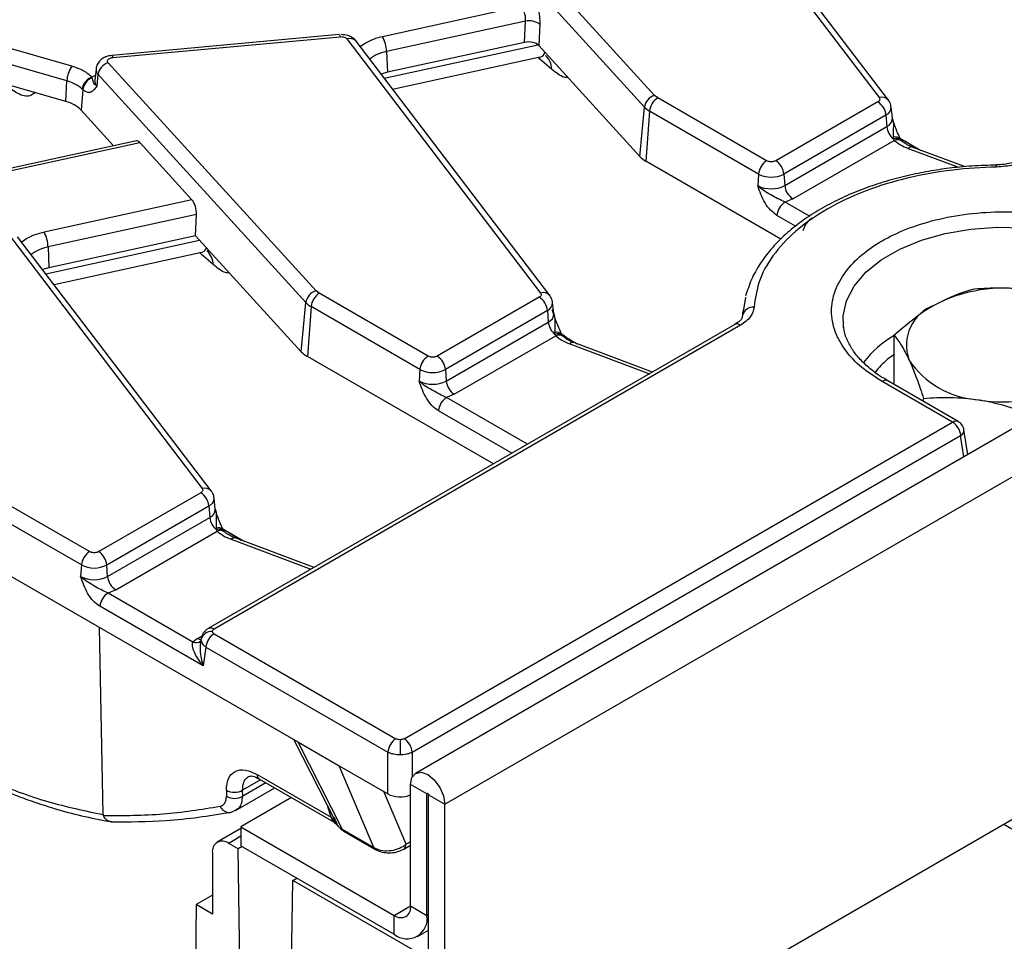
# Model space of a CAD drawing. Units: millimetres. Extents: x -84 to 664, y -34 to 370.
# Drawn here: x 261 to 278, y 93 to 109 of the extents above; entities that cross this region are included whole.
import ezdxf

# ---------------------------------------------------------------- set-up
doc = ezdxf.new("R2010")
doc.units = ezdxf.units.MM

msp = doc.modelspace()

# ---------------------------------------------------------------- linework, layer by layer
at = {"color": 7, "linetype": 'Continuous', "lineweight": 25}
for p, q in [((408.8625, 177.2579), (267.5825, 95.6987)), ((268.0895, 95.1635), (409.3694, 176.7227)), ((409.3694, 170.7783), (268.0895, 89.2191)), ((272.2608, 111.8201), (275.6187, 107.4125)), ((275.7778, 107.3704), (272.4198, 111.778)), ((271.724, 107.4524), (268.1221, 111.4041)), ((271.5476, 107.2498), (267.9457, 111.2014)), ((269.4012, 108.9913), (267.0088, 108.4695)), ((269.4877, 108.7381), (267.0792, 108.2129)), ((269.4704, 108.371), (269.4877, 108.7381)), ((269.7344, 108.6841), (269.7171, 108.3169)), ((261.6245, 107.9565), (259.7835, 108.4889)), ((266.2538, 108.5056), (262.3163, 108.1456)), ((262.3345, 108.1097), (266.272, 108.4697)), ((266.2538, 108.5056), (266.2543, 108.5056)), ((266.3918, 108.432), (269.7497, 104.0244)), ((261.5353, 107.7046), (259.6943, 108.237)), ((269.9088, 103.9823), (266.5509, 108.3899)), ((269.4704, 108.371), (267.0921, 107.8523)), ((271.4689, 106.3951), (269.7171, 108.3169)), ((267.0792, 108.2129), (267.0921, 107.8523)), ((267.1818, 107.5617), (269.7131, 108.1137)), ((269.9403, 107.9064), (269.7373, 108.0821)), ((262.0416, 107.908), (262.0211, 107.717)), ((265.855, 104.0643), (262.2531, 108.016)), ((261.5189, 107.3449), (259.6779, 107.8773)), ((261.9709, 107.7694), (261.9767, 107.7727)), ((261.9763, 107.7578), (261.9709, 107.7694)), ((262.0586, 107.616), (262.0768, 107.8133)), ((265.6787, 103.8617), (262.0768, 107.8133)), ((267.0921, 107.8523), (266.9841, 107.8212)), ((261.5189, 107.3449), (261.5353, 107.7046)), ((261.8136, 107.5486), (261.7812, 107.1965)), ((261.7991, 107.5621), (261.8136, 107.5486)), ((271.7794, 107.409), (271.724, 107.4524)), ((273.6674, 106.3191), (271.7794, 107.409)), ((271.4689, 106.3951), (271.5476, 107.2498)), ((275.5954, 107.3409), (273.8254, 106.3191)), ((275.8473, 107.0575), (275.8268, 107.2485)), ((261.7812, 107.1965), (262.3466, 106.5761)), ((271.6385, 107.1786), (271.5756, 106.3115)), ((273.5265, 106.0887), (271.6385, 107.1786)), ((275.7363, 107.1105), (273.9663, 106.0887)), ((275.7363, 107.1105), (275.7508, 106.9103)), ((273.9808, 105.8885), (275.7508, 106.9103)), ((275.8604, 106.7259), (275.866, 106.6975)), ((275.866, 106.6975), (275.879, 106.6726)), ((276.0019, 106.6695), (275.9868, 106.6932)), ((262.7402, 106.662), (259.2183, 105.8939)), ((259.2609, 105.8618), (262.8001, 106.6336)), ((262.8001, 106.6336), (263.705, 105.6409)), ((274.1217, 105.6581), (275.879, 106.6726)), ((276.0114, 106.6592), (276.0019, 106.6695)), ((277.0997, 106.2165), (276.1929, 106.5565)), ((273.9139, 104.9616), (271.5756, 106.3115)), ((273.5265, 106.0887), (273.5119, 105.8885)), ((273.9663, 106.0887), (273.9808, 105.8885)), ((263.705, 105.6409), (261.1398, 105.0814)), ((274.1217, 105.6581), (273.9871, 105.6017)), ((263.7834, 105.386), (261.2102, 104.8248)), ((263.7661, 105.0188), (263.7834, 105.386)), ((260.5228, 105.0439), (263.8807, 100.6363)), ((264.0398, 100.5942), (260.6819, 105.0018)), ((263.7661, 105.0188), (261.2231, 104.4642)), ((265.5999, 103.007), (263.7661, 105.0188)), ((261.2102, 104.8248), (261.2231, 104.4642)), ((261.3128, 104.1736), (263.8441, 104.7256)), ((264.0713, 104.5183), (263.8683, 104.694)), ((261.2231, 104.4642), (261.1151, 104.4332)), ((265.9104, 104.0209), (265.855, 104.0643)), ((267.7984, 102.931), (265.9104, 104.0209)), ((273.2998, 103.9549), (273.2502, 103.6365)), ((265.5999, 103.007), (265.6787, 103.8617)), ((265.7695, 103.7905), (265.7066, 102.9234)), ((267.6575, 102.7006), (265.7695, 103.7905)), ((269.7264, 103.9528), (267.9564, 102.931)), ((269.9783, 103.6694), (269.9578, 103.8604)), ((269.8673, 103.7224), (268.0973, 102.7006)), ((269.8673, 103.7224), (269.8818, 103.5222)), ((273.2571, 103.724), (273.2435, 103.5975)), ((273.1163, 103.4799), (263.9881, 98.2103)), ((273.2163, 103.47), (264.0881, 98.2004)), ((268.1118, 102.5004), (269.8818, 103.5222)), ((275.0022, 103.4308), (274.9982, 103.4629)), ((268.2527, 102.27), (270.01, 103.2845)), ((269.9914, 103.3378), (269.997, 103.3094)), ((269.997, 103.3094), (270.01, 103.2845)), ((270.1329, 103.2814), (270.1178, 103.3051)), ((270.1424, 103.2711), (270.1329, 103.2814)), ((275.8808, 102.438), (275.8808, 103.2928)), ((271.6897, 102.6564), (270.324, 103.1684)), ((268.9294, 101.0629), (265.7066, 102.9234)), ((267.6575, 102.7006), (267.643, 102.5004)), ((268.0973, 102.7006), (268.1118, 102.5004)), ((276.8902, 101.7877), (275.6674, 102.4936)), ((276.9901, 101.7976), (275.7674, 102.5035)), ((268.2527, 102.27), (268.1181, 102.2136)), ((276.3888, 102.1447), (276.3888, 102.1982)), ((267.3821, 96.2988), (276.8902, 101.7877)), ((277.1532, 101.2237), (277.0879, 101.6543)), ((267.523, 96.0684), (277.031, 101.5573)), ((261.9294, 99.5429), (260.0414, 100.6328)), ((263.8574, 100.5647), (262.0874, 99.5429)), ((261.7885, 99.3125), (259.9006, 100.4024)), ((264.1093, 100.2813), (264.0888, 100.4723)), ((262.2283, 99.3125), (263.9983, 100.3343)), ((263.9983, 100.3343), (264.0128, 100.1341)), ((262.2428, 99.1123), (264.0128, 100.1341)), ((262.3837, 98.8819), (264.141, 99.8964)), ((264.1224, 99.9498), (264.128, 99.9213)), ((264.128, 99.9213), (264.141, 99.8964)), ((264.2639, 99.8934), (264.2488, 99.917)), ((264.2734, 99.883), (264.2639, 99.8934)), ((265.8207, 99.2683), (264.455, 99.7803)), ((259.8376, 99.5353), (265.5385, 96.2442)), ((261.7885, 99.3125), (261.774, 99.1123)), ((262.2428, 99.1123), (262.2283, 99.3125)), ((262.3837, 98.8819), (262.2492, 98.8255)), ((263.7214, 97.9756), (262.2492, 98.8255)), ((263.8977, 97.5621), (262.1083, 98.5951)), ((262.1649, 94.9839), (262.1041, 98.2268)), ((263.802, 98.0365), (263.7214, 97.9756)), ((263.863, 98.0413), (263.8491, 97.95)), ((263.8681, 98.0394), (263.8604, 98.0165)), ((264.0881, 98.1191), (267.2413, 96.2988)), ((263.9472, 97.8887), (263.8977, 97.5621)), ((263.9472, 97.8887), (267.1004, 96.0684)), ((265.4718, 96.2827), (266.1916, 94.864)), ((267.3117, 96.2819), (267.3117, 96.0241)), ((265.5385, 96.2442), (266.2564, 95.8298)), ((265.5385, 96.2442), (266.3067, 94.73)), ((267.1004, 95.3426), (267.1004, 96.0684)), ((266.2564, 95.8298), (267.1004, 95.3426)), ((266.8558, 94.413), (266.2564, 95.8298)), ((264.8326, 95.6818), (266.1199, 94.9387)), ((264.8738, 95.6001), (266.1611, 94.857)), ((264.4598, 95.0549), (265.139, 95.447)), ((267.7784, 95.3431), (267.4955, 95.5064)), ((267.4955, 93.3997), (267.4955, 95.5064)), ((264.3007, 95.408), (264.3016, 95.3031)), ((265.4318, 95.278), (264.554, 94.7712)), ((264.584, 95.3046), (264.5831, 95.4094)), ((267.7784, 93.2364), (267.7784, 95.3431)), ((267.8067, 95.3268), (268.0895, 95.1635)), ((267.8067, 89.3824), (267.8067, 95.3268)), ((268.0895, 89.2191), (268.0895, 95.1635)), ((264.3647, 95.0233), (264.4762, 95.0645)), ((266.2198, 94.8099), (266.1199, 94.9387)), ((264.554, 94.7431), (264.1419, 94.5052)), ((264.554, 94.7712), (267.2127, 93.2364)), ((264.554, 94.7712), (264.554, 94.4446)), ((266.161, 94.857), (266.2342, 94.7884)), ((277.9183, 94.7298), (277.7769, 94.8115)), ((266.3067, 94.73), (266.8558, 94.413)), ((266.3369, 94.6958), (266.886, 94.3788)), ((264.5034, 94.3922), (264.3418, 94.4854)), ((264.5741, 94.433), (264.5034, 94.3922)), ((264.554, 94.4446), (267.2127, 92.9098)), ((266.8558, 94.413), (266.8898, 94.3954)), ((267.3752, 94.3856), (267.4955, 94.4551)), ((264.059, 94.3221), (264.059, 93.2606)), ((264.554, 91.0152), (264.5034, 94.3922)), ((266.8956, 94.3742), (266.9196, 94.3623)), ((265.4531, 93.8439), (265.5238, 93.8847)), ((265.4025, 90.5253), (265.4531, 93.8439)), ((267.736, 92.5261), (265.4531, 93.8439)), ((264.059, 93.5872), (263.7762, 93.4239)), ((263.7762, 93.4239), (263.6764, 80.2778)), ((264.059, 93.2606), (263.7762, 93.4239)), ((267.4955, 93.3997), (267.7784, 93.2364)), ((267.2127, 92.9098), (267.2127, 93.2364)), ((267.6127, 92.8702), (267.8067, 92.9822)), ((267.8067, 92.9751), (267.8005, 92.9786))]:
    msp.add_line(p, q, dxfattribs=at)
at = {"color": 8, "linetype": 'Continuous', "lineweight": 25}
for p, q in [((266.7132, 108.3594), (266.6231, 108.2951)), ((267.0389, 107.7492), (269.7029, 108.3302)), ((269.7373, 108.0821), (269.7095, 108.113)), ((262.0294, 107.7949), (261.9767, 107.7727)), ((275.9785, 106.7126), (276.3343, 106.5035)), ((276.0633, 106.6628), (276.2983, 106.517)), ((276.1227, 106.5325), (276.9923, 106.2065)), ((274.4105, 105.3573), (273.9871, 105.6017)), ((274.1692, 105.1848), (273.8462, 105.3713)), ((260.8442, 104.9713), (260.7541, 104.907)), ((261.1699, 104.3611), (263.8357, 104.9425)), ((263.8683, 104.694), (263.8405, 104.7249)), ((270.2538, 103.1444), (271.6369, 102.6259)), ((269.5204, 101.4041), (268.1181, 102.2136)), ((269.2504, 101.2482), (267.9773, 101.9832)), ((277.0873, 101.1857), (277.031, 101.5573)), ((264.2405, 99.9364), (264.5963, 99.7273)), ((264.3254, 99.8866), (264.5603, 99.7408)), ((264.3848, 99.7563), (265.7679, 99.2378)), ((263.802, 98.0365), (263.8758, 98.0791)), ((267.523, 96.0684), (267.523, 95.6346)), ((264.8936, 95.5887), (264.5831, 95.4094)), ((264.9849, 95.536), (264.584, 95.3046)), ((267.4164, 94.4687), (267.0294, 95.3835)), ((267.7784, 95.3431), (267.7925, 95.3513)), ((266.1199, 94.9387), (266.061, 95.1213)), ((266.1649, 94.9462), (266.2198, 94.8099)), ((264.554, 94.6079), (264.3418, 94.4854)), ((267.4955, 94.5144), (267.4164, 94.4687)), ((267.2127, 93.2364), (267.4955, 93.3997)), ((267.7784, 93.2364), (267.8067, 93.2528))]:
    msp.add_line(p, q, dxfattribs=at)
at = {"color": 8, "linetype": 'Continuous', "lineweight": 25, "flags": 128}
for points in [[(266.2543, 108.5056), (266.2555, 108.5053), (266.2607, 108.5), (266.2662, 108.488), (266.272, 108.4697)], [(262.3163, 108.1456), (262.318, 108.1453), (262.3232, 108.1399), (262.3287, 108.1279), (262.3345, 108.1097)], [(274.9982, 103.4629), (274.9952, 103.6287), (275.0521, 103.8921), (275.1833, 104.1465), (275.3852, 104.385), (275.6524, 104.601), (275.9776, 104.7887), (276.3518, 104.9429), (276.7649, 105.0595), (277.2056, 105.1353), (277.6618, 105.1681), (278.1212, 105.1571), (278.5713, 105.1026), (278.9996, 105.0062), (279.3946, 104.8703), (279.7455, 104.6987)]]:
    msp.add_lwpolyline(points, dxfattribs=at)
at = {"color": 7, "linetype": 'Continuous', "lineweight": 25, "flags": 128}
for points in [[(267.4955, 95.5064), (267.5182, 95.6246), (267.5825, 95.6987), (267.6789, 95.7174), (267.7925, 95.6779), (267.9062, 95.5862), (268.0025, 95.4562), (268.0669, 95.3078), (268.0895, 95.1635)], [(267.7784, 95.3431), (267.7795, 95.3487), (267.7825, 95.3523), (267.7871, 95.3532), (267.7925, 95.3513), (267.7979, 95.3469), (267.8025, 95.3407), (267.8056, 95.3337), (267.8067, 95.3268)], [(264.3647, 95.0233), (264.3834, 95.0274), (264.4123, 95.0397)], [(266.8956, 94.3742), (266.8916, 94.3759), (266.886, 94.3788)], [(266.9207, 94.361), (266.9209, 94.3609), (266.9271, 94.3586)]]:
    msp.add_lwpolyline(points, dxfattribs=at)
at = {"color": 7, "linetype": 'Continuous', "lineweight": 25}
for centre, radius, start, end in [((269.5477, 108.4219), 0.3219, 54.54565, 100.74788), ((266.5119, 108.1952), 0.5676, 1.78019, 28.90091), ((261.9931, 107.6842), 0.4582, 143.54083, 177.44846), ((262.3263, 107.7742), 0.2526, 106.85575, 171.08907), ((262.0561, 107.524), 0.2598, 109.13357, 171.55915), ((262.0562, 107.5279), 0.2434, 109.14125, 175.10573), ((261.3796, 107.101), 0.6233, 47.70542, 75.5428), ((271.7972, 107.2107), 0.2526, 106.85575, 171.08907), ((271.9478, 107.1478), 0.3108, 122.80086, 174.311), ((261.3807, 106.7947), 0.5673, 45.09376, 75.89904), ((271.8237, 107.5084), 0.3782, 223.13493, 240.69453), ((275.4271, 107.0797), 0.3108, 5.689, 57.19914), ((276.0674, 106.9441), 0.3184, 186.08129, 230.75798), ((271.793, 106.6987), 0.4441, 223.13493, 240.69453), ((273.8357, 106.0579), 0.3108, 122.80086, 174.311), ((273.657, 106.0579), 0.3108, 5.689, 57.19914), ((273.7464, 106.5131), 0.478, 242.60967, 297.39033), ((273.7464, 106.341), 0.5096, 242.60967, 297.39033), ((274.29, 105.9193), 0.3108, 185.689, 237.19914), ((274.1555, 105.3405), 0.3108, 122.80086, 174.311), ((260.6429, 104.8071), 0.5676, 1.78019, 28.90091), ((265.9282, 103.8226), 0.2526, 106.85575, 171.08907), ((266.0788, 103.7597), 0.3108, 122.80086, 174.311), ((277.774, 101.4997), 2.6096, 80.2289, 117.35717), ((265.9547, 104.1203), 0.3782, 223.13493, 240.69453), ((269.5581, 103.6916), 0.3108, 5.689, 57.19914), ((276.8395, 103.1184), 0.7474, 110.74208, 199.461), ((273.4312, 103.5983), 0.1849, 84.34468, 168.07331), ((270.1984, 103.556), 0.3184, 186.08129, 230.75798), ((265.924, 103.3106), 0.4441, 223.13493, 240.69453), ((267.9667, 102.6698), 0.3108, 122.80086, 174.311), ((267.7881, 102.6698), 0.3108, 5.689, 57.19914), ((277.4298, 103.7246), 1.5519, 213.43888, 266.5665), ((267.8774, 103.125), 0.478, 242.60967, 297.39033), ((267.8774, 102.9529), 0.5096, 242.60967, 297.39033), ((268.421, 102.5312), 0.3108, 185.689, 237.19914), ((277.7798, 104.7472), 2.6096, 260.2289, 297.35717), ((268.2865, 101.9524), 0.3108, 122.80086, 174.311), ((276.7218, 101.5265), 0.3108, 5.689, 57.19914), ((263.6891, 100.3035), 0.3108, 5.689, 57.19914), ((264.3294, 100.1679), 0.3184, 186.08129, 230.75798), ((262.0977, 99.2817), 0.3108, 122.80086, 174.311), ((261.9191, 99.2817), 0.3108, 5.689, 57.19914), ((262.0084, 99.7369), 0.478, 242.60967, 297.39033), ((262.0084, 99.5648), 0.5096, 242.60967, 297.39033), ((262.5521, 99.1431), 0.3108, 185.689, 237.19914), ((262.4175, 98.5643), 0.3108, 122.80086, 174.311), ((264.0449, 97.97), 0.1903, 85.79855, 165.84031), ((264.2564, 97.8579), 0.3108, 122.80086, 174.311), ((267.4096, 96.0376), 0.3108, 122.80086, 174.311), ((267.2138, 96.0376), 0.3108, 5.689, 57.19914), ((264.4407, 95.6518), 0.2811, 240.15056, 300.44227), ((264.4416, 95.547), 0.2811, 240.15056, 300.44227), ((264.2314, 94.3501), 0.1747, 50.79671, 189.21404), ((267.3231, 93.3717), 0.1747, 230.79671, 9.21404), ((267.4335, 93.1805), 0.3494, 230.79671, 9.21404)]:
    msp.add_arc(centre, radius, start, end, dxfattribs=at)
at = {"color": 8, "linetype": 'Continuous', "lineweight": 25}
for centre, radius, start, end in [((266.4397, 108.2915), 0.1485, 41.51618, 108.83537), ((267.2118, 107.5196), 0.7059, 100.83176, 127.16817), ((269.6178, 107.9036), 0.3225, 0.50014, 47.98592), ((262.1596, 107.898), 0.1184, 175.49395, 225.6386), ((262.1467, 107.7062), 0.1261, 175.10336, 225.65356), ((275.6666, 107.272), 0.1485, 41.50205, 108.83624), ((275.677, 107.2479), 0.1497, 293.31691, 0.48871), ((275.6875, 107.057), 0.1598, 293.34335, 0.16797), ((275.8997, 106.6157), 0.1171, 42.66176, 109.63006), ((275.914, 106.5874), 0.1201, 42.43243, 113.5582), ((275.934, 106.5554), 0.1294, 52.95036, 115.12657), ((276.1778, 106.486), 0.0721, 77.86708, 139.82588), ((277.5067, 106.2148), 0.1474, 357.94803, 12.29188), ((261.3429, 104.1315), 0.7059, 100.83176, 127.16817), ((263.7488, 104.5155), 0.3225, 0.50014, 47.98592), ((269.7976, 103.8839), 0.1485, 41.50205, 108.83624), ((269.8081, 103.8598), 0.1497, 293.31691, 0.48871), ((269.8185, 103.6689), 0.1598, 293.34335, 0.16797), ((273.1581, 103.3926), 0.0969, 53.10272, 115.58683), ((270.0307, 103.2276), 0.1171, 42.66176, 109.63006), ((270.045, 103.1993), 0.1201, 42.43243, 113.5582), ((270.065, 103.1673), 0.1294, 52.95036, 115.12657), ((276.7944, 101.6987), 1.8337, 119.88439, 142.19675), ((270.3088, 103.0979), 0.0721, 77.86708, 139.82588), ((275.7255, 102.4161), 0.0969, 64.41317, 126.89728), ((276.9483, 101.7102), 0.0969, 64.43614, 126.89503), ((276.9816, 101.6514), 0.1064, 297.71225, 1.54646), ((263.9286, 100.4958), 0.1485, 41.50205, 108.83624), ((263.9391, 100.4717), 0.1497, 293.31691, 0.48871), ((263.9495, 100.2808), 0.1598, 293.34335, 0.16797), ((264.1617, 99.8395), 0.1171, 42.66176, 109.63006), ((264.176, 99.8112), 0.1201, 42.43243, 113.5582), ((264.196, 99.7792), 0.1294, 52.95036, 115.12657), ((264.4398, 99.7098), 0.0721, 77.86708, 139.82588), ((264.0293, 98.1191), 0.1003, 54.15826, 113.112), ((263.7747, 98.1042), 0.1392, 247.50881, 305.40658), ((263.8703, 98.146), 0.1291, 238.05933, 265.14205), ((264.9278, 95.6786), 0.0952, 178.04442, 235.44974), ((264.3485, 95.1911), 0.1686, 201.56552, 275.52047), ((266.2154, 94.9355), 0.0956, 178.10155, 234.72608), ((266.3263, 94.8655), 0.1201, 207.57952, 231.15343), ((266.3751, 94.7599), 0.0746, 203.57979, 239.2056), ((266.9242, 94.4429), 0.0746, 203.57979, 239.2056), ((266.9487, 94.4172), 0.0628, 200.30623, 243.53081), ((267.3205, 94.4645), 0.096, 304.69447, 2.52242)]:
    msp.add_arc(centre, radius, start, end, dxfattribs=at)
at = {"color": 7, "linetype": 'Continuous', "lineweight": 25}
for centre, major_axis, ratio, start_param, end_param in [((269.5401, 108.2623), (0.2002, 0.0008), 0.5802084, 0.4832113, 1.9241187), ((262.7836, 106.4667), (-0.0436, 0.1952), 0.4340178, 5.6337989, 6.2809771), ((263.6885, 105.474), (-0.0436, 0.1952), 0.4340178, 4.150269, 5.6337989), ((267.3117, 95.4664), (0.3, 0), 0.5816896, 3.9307889, 5.3720207)]:
    msp.add_ellipse(centre, major_axis=major_axis, ratio=ratio, start_param=start_param, end_param=end_param, dxfattribs=at)
for points, knots in [([(269.5775, 109.1939), (269.5995, 109.1652), (269.645, 109.1059), (269.699, 108.9697), (269.7332, 108.8192), (269.734, 108.7281), (269.7344, 108.6841)], [0, 0, 0, 0, 0.2420374, 0.5007382, 0.7589831, 1, 1, 1, 1]), ([(269.4877, 108.7381), (269.4889, 108.7615), (269.4912, 108.8077), (269.4739, 108.8811), (269.4435, 108.9477), (269.4157, 108.9763), (269.4012, 108.9913)], [0, 0, 0, 0, 0.2516736, 0.4970935, 0.7365221, 1, 1, 1, 1]), ([(266.272, 108.4697), (266.2843, 108.4702), (266.3089, 108.4711), (266.3438, 108.4635), (266.3739, 108.4507), (266.3858, 108.4383), (266.3918, 108.432)], [0, 0, 0, 0, 0.2505795, 0.499913, 0.7477876, 1, 1, 1, 1]), ([(266.5507, 108.3887), (266.55, 108.39), (266.5349, 108.4208), (266.4828, 108.4552), (266.3968, 108.4983), (266.3305, 108.5038), (266.2895, 108.5072)], [0, 0, 0, 0, 0.0156261, 0.3501477, 0.5976218, 1, 1, 1, 1]), ([(262.352, 108.1472), (262.31, 108.1435), (262.2512, 108.1384), (262.1736, 108.1043), (262.114, 108.0631), (262.0651, 107.9955), (262.0397, 107.9384), (262.0422, 107.908), (262.0423, 107.9064)], [0, 0, 0, 0, 0.2844518, 0.3992871, 0.5904293, 0.7864401, 0.988593, 1, 1, 1, 1]), ([(262.2531, 108.016), (262.2485, 108.0223), (262.2394, 108.035), (262.2399, 108.0558), (262.2499, 108.0758), (262.2652, 108.0863), (262.273, 108.0916)], [0, 0, 0, 0, 0.2505897, 0.4999196, 0.7477922, 1, 1, 1, 1]), ([(262.0586, 107.616), (262.0407, 107.6268), (262.0048, 107.6483), (261.9959, 107.6881), (261.9841, 107.73), (261.9763, 107.7578)], [0, 0, 0, 0, 0.2506777, 0.50143666, 1, 1, 1, 1]), ([(262.0206, 107.718), (262.0196, 107.7149), (262.0186, 107.7115), (262.0207, 107.7143), (262.0209, 107.7145)], [0, 0, 0, 0, 0.9399585, 1, 1, 1, 1]), ([(262.0586, 107.616), (262.0261, 107.5711), (261.9773, 107.5036), (261.8868, 107.4953), (261.838, 107.5308), (261.8136, 107.5486)], [0, 0, 0, 0, 0.4992262, 0.7492521, 1, 1, 1, 1]), ([(275.6187, 107.4125), (275.6223, 107.4063), (275.6296, 107.3941), (275.6276, 107.3745), (275.6172, 107.3558), (275.6027, 107.3459), (275.5954, 107.3409)], [0, 0, 0, 0, 0.2506051, 0.4999293, 0.7477991, 1, 1, 1, 1]), ([(275.8226, 107.2489), (275.8223, 107.261), (275.8215, 107.3053), (275.7959, 107.3426), (275.7773, 107.3698)], [0, 0, 0, 0, 0.2722639, 1, 1, 1, 1]), ([(275.8474, 107.0557), (275.8475, 107.0555), (275.8478, 107.0548), (275.8478, 107.0564), (275.8477, 107.0576)], [0, 0, 0, 0, 0.2822478, 1, 1, 1, 1]), ([(275.9868, 106.6932), (275.9544, 106.7641), (275.9035, 106.8757), (275.8632, 106.9964), (275.8485, 107.0405)], [0, 0, 0, 0, 0.6352635, 1, 1, 1, 1]), ([(276.1936, 106.5569), (276.1899, 106.5581), (276.1497, 106.5706), (276.0889, 106.6038), (276.0312, 106.6394), (276.0143, 106.6573), (276.0125, 106.6592)], [0, 0, 0, 0, 0.04396787, 0.48839357, 0.94415129, 1, 1, 1, 1]), ([(278.0948, 106.354), (278.0652, 106.3387), (278.0058, 106.3079), (277.8968, 106.275), (277.7778, 106.2521), (277.6932, 106.2482), (277.6507, 106.2462)], [0, 0, 0, 0, 0.2471721, 0.4960632, 0.746837, 1, 1, 1, 1]), ([(278.1949, 106.3441), (278.1158, 106.3067), (277.9578, 106.2319), (277.7551, 106.217), (277.654, 106.2096)], [0, 0, 0, 0, 0.5008756, 1, 1, 1, 1]), ([(249.2611, 106.1884), (249.5992, 105.6853), (250.2794, 104.6729), (251.3391, 103.2488), (252.4297, 101.8943), (253.5458, 100.6302), (254.6776, 99.4679), (255.8134, 98.4216), (256.9434, 97.5006), (258.0579, 96.7125), (259.1456, 96.0631), (260.1969, 95.5578), (261.208, 95.1838), (261.8471, 95.0503), (262.1649, 94.9839)], [0, 0, 0, 0, 0.0808788, 0.1627393, 0.245527, 0.3295736, 0.4140503, 0.4988774, 0.5837695, 0.6684512, 0.7528358, 0.8360685, 0.918482, 1, 1, 1, 1]), ([(277.6509, 106.2428), (277.5104, 106.2399), (277.2962, 106.2355), (276.9639, 106.2056), (276.6496, 106.1666), (276.2841, 106.1018), (275.9137, 106.0152), (275.5431, 105.9047), (275.1824, 105.7708), (274.8384, 105.6142), (274.517, 105.4359), (274.2229, 105.2371), (273.9604, 105.019), (273.7325, 104.7827), (273.5438, 104.5289), (273.3935, 104.2592), (273.3336, 104.0698), (273.3035, 103.9744)], [0, 0, 0, 0, 0.0676523, 0.103136, 0.1618208, 0.2223393, 0.2868329, 0.3536457, 0.4221295, 0.4917906, 0.562317, 0.6335258, 0.7053319, 0.7777297, 0.8508281, 0.9248704, 1, 1, 1, 1]), ([(277.654, 106.2096), (277.3986, 106.1978), (276.8737, 106.1735), (276.1, 106.0309), (275.3582, 105.8039), (274.6957, 105.4901), (274.1521, 105.1076), (273.7589, 104.6794), (273.5118, 104.2327), (273.4698, 103.9297), (273.4494, 103.7823)], [0, 0, 0, 0, 0.1171214, 0.2407441, 0.3691155, 0.5, 0.6308845, 0.7592559, 0.8828786, 1, 1, 1, 1]), ([(273.8254, 106.3191), (273.8144, 106.314), (273.7974, 106.3061), (273.7692, 106.3011), (273.7464, 106.2997), (273.7236, 106.3011), (273.6953, 106.306), (273.6784, 106.314), (273.6674, 106.3191)], [0, 0, 0, 0, 0.239443, 0.369415, 0.4999997, 0.629972, 0.760557, 1, 1, 1, 1]), ([(249.2653, 106.1455), (249.4456, 105.8742), (249.772, 105.3833), (250.2176, 104.7455), (250.5699, 104.2549), (250.8625, 103.8573), (251.1318, 103.4988), (251.7505, 102.6925), (252.6231, 101.6249), (253.7516, 100.3718), (254.7767, 99.3314), (255.8021, 98.3878), (256.8231, 97.5454), (257.8349, 96.808), (258.6867, 96.2707), (259.3817, 95.8874), (259.9131, 95.6254), (260.3324, 95.4429), (260.6679, 95.3106), (260.9668, 95.2017), (261.3511, 95.0778), (261.8, 94.9545), (262.1138, 94.8965), (262.2734, 94.867)], [0, 0, 0, 0, 0.04311795, 0.0780258, 0.10470582, 0.12522628, 0.14576225, 0.16672279, 0.26699705, 0.34298973, 0.4189883, 0.49499435, 0.57100731, 0.64703038, 0.72306633, 0.76565737, 0.80819288, 0.84779404, 0.86534869, 0.88876051, 0.92009545, 0.95935179, 1, 1, 1, 1]), ([(273.8462, 105.3713), (273.808, 105.3987), (273.7314, 105.4536), (273.6024, 105.6307), (273.5481, 105.7854), (273.5119, 105.8885)], [0, 0, 0, 0, 0.250479, 0.5007421, 1, 1, 1, 1]), ([(273.9871, 105.6017), (273.9456, 105.6201), (273.8622, 105.6571), (273.7389, 105.7292), (273.6137, 105.7987), (273.5458, 105.8586), (273.5119, 105.8885)], [0, 0, 0, 0, 0.2487226, 0.4992221, 0.7496869, 1, 1, 1, 1]), ([(274.3033, 105.1074), (274.3089, 105.127), (274.3204, 105.1676), (274.3542, 105.2296), (274.3898, 105.276), (274.4237, 105.309), (274.4453, 105.3229), (274.4571, 105.3304)], [0, 0, 0, 0, 0.2414552, 0.4990435, 0.6958572, 0.8346012, 1, 1, 1, 1]), ([(275.6674, 102.4936), (275.5456, 102.5718), (275.2946, 102.7329), (275.0189, 103.0276), (274.8354, 103.3582), (274.7724, 103.7114), (274.8357, 104.0643), (275.0179, 104.3956), (275.298, 104.6878), (275.6556, 104.9359), (276.0854, 105.1424), (276.5916, 105.3041), (277.1655, 105.4093), (277.7768, 105.4458), (278.3885, 105.4094), (278.9612, 105.3035), (279.4717, 105.1443), (279.7509, 104.9995), (279.8864, 104.9291)], [0, 0, 0, 0, 0.058258, 0.1200057, 0.1843204, 0.25, 0.3156796, 0.3799943, 0.441742, 0.5, 0.558258, 0.6200057, 0.6843204, 0.75, 0.8156796, 0.8799943, 0.941742, 1, 1, 1, 1]), ([(269.7497, 104.0244), (269.7533, 104.0182), (269.7606, 104.006), (269.7586, 103.9864), (269.7482, 103.9677), (269.7337, 103.9578), (269.7264, 103.9528)], [0, 0, 0, 0, 0.2506051, 0.4999293, 0.7477991, 1, 1, 1, 1]), ([(269.9536, 103.8608), (269.9534, 103.8729), (269.9525, 103.9172), (269.9269, 103.9545), (269.9083, 103.9817)], [0, 0, 0, 0, 0.2722639, 1, 1, 1, 1]), ([(277.2688, 104.0941), (277.2253, 104.083), (276.9994, 104.026), (276.7645, 103.9105), (276.5748, 103.8174)], [0, 0, 0, 0, 0.19275, 1, 1, 1, 1]), ([(278.2169, 104.0714), (278.1944, 104.0747), (278.0242, 104.0999), (277.7034, 104.1225), (277.4145, 104.1036), (277.2688, 104.0941)], [0, 0, 0, 0, 0.070088, 0.5307834, 1, 1, 1, 1]), ([(276.5748, 103.8174), (276.5237, 103.7867), (276.2889, 103.6456), (276.0599, 103.4476), (275.8808, 103.2928)], [0, 0, 0, 0, 0.21754554, 1, 1, 1, 1]), ([(270.1178, 103.3051), (270.0857, 103.3762), (270.0236, 103.5138), (269.9746, 103.6627), (269.9509, 103.7346)], [0, 0, 0, 0, 0.5168885, 1, 1, 1, 1]), ([(269.9784, 103.6676), (269.9785, 103.6674), (269.9789, 103.6667), (269.9788, 103.6683), (269.9787, 103.6695)], [0, 0, 0, 0, 0.2822478, 1, 1, 1, 1]), ([(273.4494, 103.7823), (273.4364, 103.7237), (273.4105, 103.6067), (273.2809, 103.5155), (273.2163, 103.47)], [0, 0, 0, 0, 0.5008756, 1, 1, 1, 1]), ([(273.2449, 103.5994), (273.2361, 103.5825), (273.2194, 103.5505), (273.1493, 103.5025), (273.1162, 103.4799)], [0, 0, 0, 0, 0.5279029, 1, 1, 1, 1]), ([(275.7706, 102.505), (275.721, 102.5335), (275.5952, 102.6059), (275.427, 102.7372), (275.2651, 102.8945), (275.1376, 103.0617), (275.0504, 103.2381), (275.0052, 103.3635), (275.0036, 103.4304), (275.0035, 103.4357)], [0, 0, 0, 0, 0.1084374, 0.2755227, 0.4443765, 0.6163041, 0.7942732, 0.9837419, 1, 1, 1, 1]), ([(275.8808, 103.2928), (275.922, 103.2385), (276.0053, 103.1291), (276.0914, 102.9565), (276.1348, 102.8694)], [0, 0, 0, 0, 0.495458, 1, 1, 1, 1]), ([(270.3246, 103.1688), (270.3209, 103.17), (270.2807, 103.1825), (270.2199, 103.2157), (270.1622, 103.2513), (270.1453, 103.2692), (270.1435, 103.2711)], [0, 0, 0, 0, 0.04396787, 0.48839357, 0.94415129, 1, 1, 1, 1]), ([(267.9564, 102.931), (267.9454, 102.9259), (267.9284, 102.918), (267.9002, 102.913), (267.8774, 102.9116), (267.8546, 102.913), (267.8264, 102.9179), (267.8094, 102.9259), (267.7984, 102.931)], [0, 0, 0, 0, 0.23944297, 0.36941502, 0.49999972, 0.62997204, 0.76055703, 1, 1, 1, 1]), ([(276.1348, 102.8694), (276.1408, 102.8563), (276.1864, 102.757), (276.2724, 102.5446), (276.3498, 102.3144), (276.3888, 102.1982)], [0, 0, 0, 0, 0.070088, 0.5307834, 1, 1, 1, 1]), ([(267.9773, 101.9832), (267.939, 102.0106), (267.8624, 102.0655), (267.7334, 102.2426), (267.6791, 102.3973), (267.643, 102.5004)], [0, 0, 0, 0, 0.250479, 0.5007421, 1, 1, 1, 1]), ([(268.1181, 102.2136), (268.0766, 102.232), (267.9932, 102.269), (267.8699, 102.3411), (267.7447, 102.4106), (267.6769, 102.4705), (267.643, 102.5004)], [0, 0, 0, 0, 0.2487226, 0.4992221, 0.7496869, 1, 1, 1, 1]), ([(276.3888, 102.1982), (276.5428, 102.209), (276.8536, 102.2309), (277.1748, 102.1941), (277.3369, 102.1755)], [0, 0, 0, 0, 0.495458, 1, 1, 1, 1]), ([(277.3369, 102.1755), (277.3594, 102.1719), (277.5295, 102.1444), (277.8504, 102.0677), (278.1392, 101.9595), (278.2849, 101.9049)], [0, 0, 0, 0, 0.070088, 0.5307834, 1, 1, 1, 1]), ([(277.0634, 101.7244), (277.0483, 101.7457), (277.0278, 101.7746), (276.9978, 101.7924), (276.9899, 101.7971)], [0, 0, 0, 0, 0.7370215, 1, 1, 1, 1]), ([(277.0864, 101.6539), (277.0857, 101.6613), (277.0832, 101.6862), (277.0716, 101.7086), (277.0634, 101.7244)], [0, 0, 0, 0, 0.2972082, 1, 1, 1, 1]), ([(263.8807, 100.6363), (263.8843, 100.6301), (263.8916, 100.6179), (263.8896, 100.5983), (263.8793, 100.5796), (263.8647, 100.5697), (263.8574, 100.5647)], [0, 0, 0, 0, 0.2506051, 0.4999293, 0.7477991, 1, 1, 1, 1]), ([(264.0846, 100.4727), (264.0844, 100.4848), (264.0835, 100.5291), (264.0579, 100.5665), (264.0393, 100.5936)], [0, 0, 0, 0, 0.27226388, 1, 1, 1, 1]), ([(264.1094, 100.2795), (264.1095, 100.2793), (264.1099, 100.2786), (264.1098, 100.2802), (264.1097, 100.2814)], [0, 0, 0, 0, 0.2822478, 1, 1, 1, 1]), ([(264.2488, 99.917), (264.2165, 99.9879), (264.1655, 100.0995), (264.1252, 100.2203), (264.1105, 100.2643)], [0, 0, 0, 0, 0.6352635, 1, 1, 1, 1]), ([(264.4556, 99.7808), (264.452, 99.7819), (264.4117, 99.7944), (264.3509, 99.8276), (264.2932, 99.8632), (264.2764, 99.8811), (264.2745, 99.8831)], [0, 0, 0, 0, 0.0439679, 0.4883936, 0.9441513, 1, 1, 1, 1]), ([(262.0874, 99.5429), (262.0764, 99.5378), (262.0594, 99.5299), (262.0312, 99.5249), (262.0084, 99.5235), (261.9856, 99.5249), (261.9574, 99.5299), (261.9404, 99.5378), (261.9294, 99.5429)], [0, 0, 0, 0, 0.239443, 0.369415, 0.4999997, 0.629972, 0.760557, 1, 1, 1, 1]), ([(262.1083, 98.5951), (262.07, 98.6225), (261.9934, 98.6774), (261.8644, 98.8545), (261.8101, 99.0092), (261.774, 99.1123)], [0, 0, 0, 0, 0.250479, 0.5007421, 1, 1, 1, 1]), ([(262.2492, 98.8255), (262.2076, 98.8439), (262.1242, 98.8809), (262.001, 98.953), (261.8757, 99.0225), (261.8079, 99.0824), (261.774, 99.1123)], [0, 0, 0, 0, 0.24872261, 0.49922208, 0.74968688, 1, 1, 1, 1]), ([(263.99, 98.2114), (263.9748, 98.2016), (263.9439, 98.1816), (263.9064, 98.1399), (263.8772, 98.0921), (263.8678, 98.0572), (263.8631, 98.0396)], [0, 0, 0, 0, 0.2404414, 0.4892212, 0.743419, 1, 1, 1, 1]), ([(264.0588, 98.1598), (264.0602, 98.1674), (264.0629, 98.1826), (264.0797, 98.1945), (264.0881, 98.2004)], [0, 0, 0, 0, 0.4994879, 1, 1, 1, 1]), ([(264.0881, 98.1191), (264.0797, 98.1251), (264.0629, 98.1369), (264.0602, 98.1522), (264.0588, 98.1598)], [0, 0, 0, 0, 0.5005121, 1, 1, 1, 1]), ([(263.8604, 98.0165), (263.8645, 97.9943), (263.8708, 97.9605), (263.9074, 97.9176), (263.9338, 97.8984), (263.9472, 97.8887)], [0, 0, 0, 0, 0.4853033, 0.7392474, 1, 1, 1, 1]), ([(263.8977, 97.5621), (263.8464, 97.6312), (263.7693, 97.7349), (263.7203, 97.8639), (263.709, 97.9346), (263.7176, 97.9629), (263.7214, 97.9756)], [0, 0, 0, 0, 0.4994899, 0.7498294, 0.8876949, 1, 1, 1, 1]), ([(267.3117, 96.2819), (267.2985, 96.2827), (267.2721, 96.2843), (267.2516, 96.294), (267.2413, 96.2988)], [0, 0, 0, 0, 0.4994879, 1, 1, 1, 1]), ([(267.3821, 96.2988), (267.3718, 96.294), (267.3513, 96.2843), (267.3249, 96.2827), (267.3117, 96.2819)], [0, 0, 0, 0, 0.5005121, 1, 1, 1, 1]), ([(267.1004, 96.0684), (267.1157, 96.0616), (267.1458, 96.0481), (267.2158, 96.0295), (267.2737, 96.0262), (267.3117, 96.0241)], [0, 0, 0, 0, 0.2607526, 0.5146967, 1, 1, 1, 1]), ([(267.3117, 96.0241), (267.3497, 96.0262), (267.4076, 96.0295), (267.4776, 96.0481), (267.5077, 96.0616), (267.523, 96.0684)], [0, 0, 0, 0, 0.4853033, 0.7392474, 1, 1, 1, 1]), ([(264.3007, 95.408), (264.3075, 95.4783), (264.3215, 95.6242), (264.4429, 95.7489), (264.6218, 95.7789), (264.7641, 95.7134), (264.8326, 95.6818)], [0, 0, 0, 0, 0.2409844, 0.5003027, 0.7594326, 1, 1, 1, 1]), ([(264.684, 95.6456), (264.7051, 95.6517), (264.7484, 95.6642), (264.8312, 95.6219), (264.8737, 95.6002)], [0, 0, 0, 0, 0.48710091, 1, 1, 1, 1]), ([(264.1917, 95.1292), (264.2081, 95.1342), (264.2408, 95.1443), (264.2752, 95.1829), (264.2981, 95.2348), (264.3004, 95.2803), (264.3016, 95.3031)], [0, 0, 0, 0, 0.2499227, 0.4998205, 0.7496643, 1, 1, 1, 1]), ([(262.1685, 94.967), (262.5172, 94.9681), (263.2146, 94.9704), (263.866, 95.0762), (264.1917, 95.1292)], [0, 0, 0, 0, 0.499972, 1, 1, 1, 1]), ([(262.1649, 94.9839), (262.1652, 94.9803), (262.1656, 94.9749), (262.1678, 94.969), (262.1685, 94.967)], [0, 0, 0, 0, 0.662785, 1, 1, 1, 1]), ([(262.3142, 94.8598), (262.2956, 94.8615), (262.2549, 94.8652), (262.2012, 94.9046), (262.1791, 94.9468), (262.1685, 94.967)], [0, 0, 0, 0, 0.3067436, 0.6688649, 1, 1, 1, 1]), ([(262.2952, 94.8588), (262.6184, 94.8588), (263.3327, 94.8589), (263.9996, 94.9651), (264.3647, 95.0233)], [0, 0, 0, 0, 0.4524282, 1, 1, 1, 1]), ([(266.2198, 94.8099), (266.2309, 94.7947), (266.2531, 94.7642), (266.2889, 94.7414), (266.3067, 94.73)], [0, 0, 0, 0, 0.5016899, 1, 1, 1, 1]), ([(266.2508, 94.7721), (266.264, 94.7563), (266.287, 94.7289), (266.3203, 94.7082), (266.3345, 94.6994)], [0, 0, 0, 0, 0.5753254, 1, 1, 1, 1]), ([(266.8898, 94.3954), (266.9298, 94.3817), (267.0117, 94.3536), (267.1601, 94.3574), (267.3048, 94.3949), (267.38, 94.4446), (267.4164, 94.4687)], [0, 0, 0, 0, 0.2420782, 0.4965787, 0.7557846, 1, 1, 1, 1]), ([(266.9207, 94.361), (266.9566, 94.3483), (267.0281, 94.3229), (267.1535, 94.3188), (267.2763, 94.3382), (267.3421, 94.3698), (267.3752, 94.3856)], [0, 0, 0, 0, 0.2498157, 0.4983454, 0.7480149, 1, 1, 1, 1])]:
    msp.add_open_spline(points, degree=3, knots=knots, dxfattribs=at)
for points in [[(267.0088, 108.4695), (266.9544, 108.4557), (266.8457, 108.4281), (266.7574, 108.3823), (266.7132, 108.3594)], [(262.273, 108.0916), (262.282, 108.0961), (262.3, 108.1049), (262.323, 108.1081), (262.3345, 108.1097)], [(261.9709, 107.7694), (261.9249, 107.8078), (261.8329, 107.8847), (261.694, 107.9326), (261.6245, 107.9565)], [(275.879, 106.6726), (275.9133, 106.6456), (275.9819, 106.5916), (276.0758, 106.5522), (276.1227, 106.5325)], [(261.1398, 105.0814), (261.0854, 105.0676), (260.9767, 105.04), (260.8884, 104.9942), (260.8442, 104.9713)], [(270.01, 103.2845), (270.0443, 103.2575), (270.113, 103.2035), (270.2068, 103.1641), (270.2538, 103.1444)], [(264.141, 99.8964), (264.1753, 99.8694), (264.244, 99.8154), (264.3378, 99.776), (264.3848, 99.7563)]]:
    msp.add_open_spline(points, degree=3, dxfattribs=at)
at = {"color": 8, "linetype": 'Continuous', "lineweight": 25}
for points, knots in [([(269.7127, 108.116), (269.7157, 108.1159), (269.7616, 108.1145), (269.8038, 108.1441), (269.82, 108.1929), (269.8227, 108.2011)], [0, 0, 0, 0, 0.0555953, 0.8409533, 1, 1, 1, 1]), ([(270.2238, 107.7611), (270.2016, 107.7614), (270.1184, 107.7627), (270.0156, 107.8456), (269.9403, 107.9064)], [0, 0, 0, 0, 0.266814, 1, 1, 1, 1]), ([(260.9763, 107.5018), (260.9563, 107.4822), (260.8916, 107.4188), (260.723, 107.4475), (260.5737, 107.556), (260.5009, 107.6089)], [0, 0, 0, 0, 0.1869169, 0.6034893, 1, 1, 1, 1]), ([(275.8447, 107.0547), (275.8483, 107.0456), (275.8645, 107.0048), (275.8641, 106.8924), (275.8619, 106.7925), (275.8604, 106.7259)], [0, 0, 0, 0, 0.0879122, 0.3924887, 1, 1, 1, 1]), ([(263.8437, 104.7279), (263.8467, 104.7278), (263.8926, 104.7264), (263.9348, 104.756), (263.951, 104.8048), (263.9537, 104.813)], [0, 0, 0, 0, 0.0555953, 0.8409533, 1, 1, 1, 1]), ([(264.3548, 104.373), (264.3326, 104.3733), (264.2494, 104.3746), (264.1466, 104.4575), (264.0713, 104.5183)], [0, 0, 0, 0, 0.266814, 1, 1, 1, 1]), ([(269.9757, 103.6666), (269.9793, 103.6575), (269.9955, 103.6167), (269.9952, 103.5043), (269.9929, 103.4044), (269.9914, 103.3378)], [0, 0, 0, 0, 0.0879122, 0.3924887, 1, 1, 1, 1]), ([(270.1125, 103.3175), (270.1817, 103.269), (270.275, 103.2035), (270.3652, 103.1564), (270.3885, 103.1442)], [0, 0, 0, 0, 0.741427, 1, 1, 1, 1]), ([(275.8808, 102.9574), (275.8408, 102.9311), (275.702, 102.8399), (275.612, 102.7293), (275.5479, 102.6506)], [0, 0, 0, 0, 0.287755, 1, 1, 1, 1]), ([(264.1067, 100.2785), (264.1103, 100.2694), (264.1266, 100.2286), (264.1262, 100.1162), (264.1239, 100.0163), (264.1224, 99.9498)], [0, 0, 0, 0, 0.0879122, 0.3924887, 1, 1, 1, 1]), ([(263.85, 97.9499), (263.8466, 97.9084), (263.8362, 97.7793), (263.8728, 97.6499), (263.8977, 97.5621)], [0, 0, 0, 0, 0.321148, 1, 1, 1, 1]), ([(264.5831, 95.4094), (264.5844, 95.4428), (264.5869, 95.5058), (264.618, 95.5922), (264.661, 95.6252), (264.6868, 95.6451)], [0, 0, 0, 0, 0.3105076, 0.5854259, 1, 1, 1, 1]), ([(264.4662, 95.0722), (264.4871, 95.0817), (264.533, 95.1027), (264.5727, 95.1869), (264.5801, 95.2638), (264.584, 95.3046)], [0, 0, 0, 0, 0.2813426, 0.6189524, 1, 1, 1, 1])]:
    msp.add_open_spline(points, degree=3, knots=knots, dxfattribs=at)

doc.saveas('drawing.dxf')
